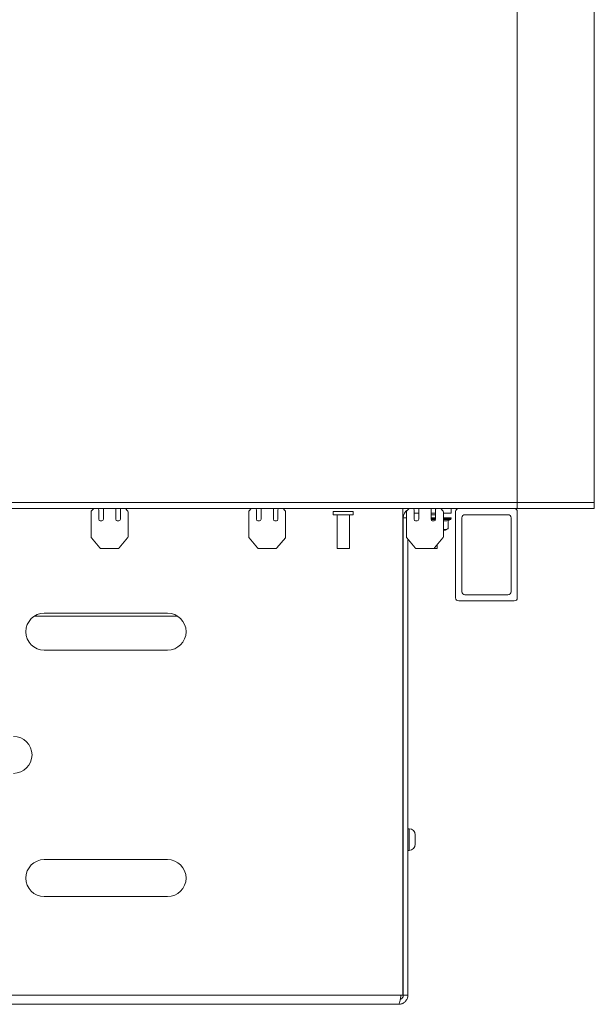
# Model space of a CAD drawing. Units: inches. Extents: x 0 to 297, y 0 to 210.
# Drawn here: x 162 to 175, y 125 to 146 of the extents above; entities that cross this region are included whole.
import ezdxf

# ---------------------------------------------------------------- set-up
doc = ezdxf.new("R2010")
doc.units = ezdxf.units.IN
doc.header["$MEASUREMENT"] = 0

# ---------------------------------------------------------------- blocks, each defined once
blk = doc.blocks.new('block 1518')
at = {"color": 7, "lineweight": 9, "true_color": 0xffffff}
blk.add_open_spline([(171.565, 135.645), (171.572, 135.648), (171.577, 135.655), (171.577, 135.664)], degree=3, dxfattribs=at)
blk = doc.blocks.new('block 1519')
at = {"color": 7, "lineweight": 9, "true_color": 0xffffff}
blk.add_lwpolyline([(171.577, 135.664), (171.577, 135.683)], dxfattribs=at)
blk = doc.blocks.new('block 1520')
at = {"color": 7, "lineweight": 9, "true_color": 0xffffff}
blk.add_open_spline([(171.505, 135.624), (171.525, 135.63), (171.545, 135.637), (171.565, 135.645)], degree=3, dxfattribs=at)
blk = doc.blocks.new('block 1521')
at = {"color": 7, "lineweight": 9, "true_color": 0xffffff}
blk.add_lwpolyline([(171.461, 135.417), (171.506, 135.443)], dxfattribs=at)
blk = doc.blocks.new('block 1526')
at = {"color": 7, "lineweight": 9, "true_color": 0xffffff}
blk.add_lwpolyline([(170.669, 128.95), (170.644, 128.95)], dxfattribs=at)
blk = doc.blocks.new('block 1527')
at = {"color": 7, "lineweight": 9, "true_color": 0xffffff}
blk.add_lwpolyline([(170.644, 128.483), (170.669, 128.483)], dxfattribs=at)
blk = doc.blocks.new('block 1528')
at = {"color": 7, "lineweight": 9, "true_color": 0xffffff}
blk.add_open_spline([(170.802, 128.817), (170.802, 128.89), (170.742, 128.95), (170.669, 128.95)], degree=3, dxfattribs=at)
blk = doc.blocks.new('block 1529')
at = {"color": 7, "lineweight": 9, "true_color": 0xffffff}
blk.add_open_spline([(170.669, 128.483), (170.742, 128.483), (170.802, 128.543), (170.802, 128.617)], degree=3, dxfattribs=at)
blk = doc.blocks.new('block 1539')
at = {"color": 7, "lineweight": 9, "true_color": 0xffffff}
blk.add_lwpolyline([(171.277, 135.017), (171.277, 135.096)], dxfattribs=at)
blk = doc.blocks.new('block 1540')
at = {"color": 7, "lineweight": 9, "true_color": 0xffffff}
blk.add_lwpolyline([(169.46, 135.75), (169.46, 135.817)], dxfattribs=at)
blk = doc.blocks.new('block 1541')
at = {"color": 7, "lineweight": 9, "true_color": 0xffffff}
blk.add_lwpolyline([(169.027, 135.817), (169.027, 135.75)], dxfattribs=at)
blk = doc.blocks.new('block 1542')
at = {"color": 7, "lineweight": 9, "true_color": 0xffffff}
blk.add_lwpolyline([(169.111, 135.75), (169.111, 135.017)], dxfattribs=at)
blk = doc.blocks.new('block 1543')
at = {"color": 7, "lineweight": 9, "true_color": 0xffffff}
blk.add_lwpolyline([(169.377, 135.017), (169.377, 135.75)], dxfattribs=at)
blk = doc.blocks.new('block 1555')
at = {"color": 7, "lineweight": 9, "true_color": 0xffffff}
blk.add_lwpolyline([(165.665, 133.55), (162.556, 133.55)], dxfattribs=at)
blk = doc.blocks.new('block 1570')
at = {"color": 7, "lineweight": 9, "true_color": 0xffffff}
blk.add_lwpolyline([(170.544, 133.317), (170.537, 133.317)], dxfattribs=at)
blk = doc.blocks.new('block 1571')
at = {"color": 7, "lineweight": 9, "true_color": 0xffffff}
blk.add_lwpolyline([(170.537, 131.65), (170.544, 131.65)], dxfattribs=at)
blk = doc.blocks.new('block 1572')
at = {"color": 7, "lineweight": 9, "true_color": 0xffffff}
blk.add_lwpolyline([(170.544, 128.317), (170.537, 128.317)], dxfattribs=at)
blk = doc.blocks.new('block 1573')
at = {"color": 7, "lineweight": 9, "true_color": 0xffffff}
blk.add_lwpolyline([(170.544, 129.15), (170.541, 129.183), (170.537, 129.197)], dxfattribs=at)
blk = doc.blocks.new('block 1576')
at = {"color": 7, "lineweight": 9, "true_color": 0xffffff}
blk.add_lwpolyline([(170.537, 125.35), (170.537, 135.883)], dxfattribs=at)
blk = doc.blocks.new('block 1577')
at = {"color": 7, "lineweight": 9, "true_color": 0xffffff}
blk.add_lwpolyline([(170.497, 125.35), (170.537, 125.35)], dxfattribs=at)
blk = doc.blocks.new('block 1578')
at = {"color": 7, "lineweight": 9, "true_color": 0xffffff}
blk.add_lwpolyline([(170.497, 125.35), (151.058, 125.35)], dxfattribs=at)
blk = doc.blocks.new('block 1579')
at = {"color": 7, "lineweight": 9, "true_color": 0xffffff}
blk.add_open_spline([(162.777, 133.617), (162.556, 133.617), (162.377, 133.438), (162.377, 133.217), (162.377, 132.996), (162.556, 132.817), (162.777, 132.817)], degree=3, knots=[0, 0, 0, 0, 1, 1, 1, 2, 2, 2, 2], dxfattribs=at)
blk = doc.blocks.new('block 1580')
at = {"color": 7, "lineweight": 9, "true_color": 0xffffff}
blk.add_lwpolyline([(162.777, 132.817), (165.444, 132.817)], dxfattribs=at)
blk = doc.blocks.new('block 1581')
at = {"color": 7, "lineweight": 9, "true_color": 0xffffff}
blk.add_open_spline([(165.444, 132.817), (165.665, 132.817), (165.844, 132.996), (165.844, 133.217), (165.844, 133.438), (165.665, 133.617), (165.444, 133.617)], degree=3, knots=[0, 0, 0, 0, 1, 1, 1, 2, 2, 2, 2], dxfattribs=at)
blk = doc.blocks.new('block 1582')
at = {"color": 7, "lineweight": 9, "true_color": 0xffffff}
blk.add_lwpolyline([(165.444, 133.617), (162.777, 133.617)], dxfattribs=at)
blk = doc.blocks.new('block 1587')
at = {"color": 7, "lineweight": 9, "true_color": 0xffffff}
blk.add_open_spline([(165.444, 127.483), (165.665, 127.483), (165.844, 127.662), (165.844, 127.883), (165.844, 128.104), (165.665, 128.283), (165.444, 128.283)], degree=3, knots=[0, 0, 0, 0, 1, 1, 1, 2, 2, 2, 2], dxfattribs=at)
blk = doc.blocks.new('block 1588')
at = {"color": 7, "lineweight": 9, "true_color": 0xffffff}
blk.add_lwpolyline([(165.444, 128.283), (162.777, 128.283)], dxfattribs=at)
blk = doc.blocks.new('block 1589')
at = {"color": 7, "lineweight": 9, "true_color": 0xffffff}
blk.add_open_spline([(162.777, 128.283), (162.556, 128.283), (162.377, 128.104), (162.377, 127.883), (162.377, 127.662), (162.556, 127.483), (162.777, 127.483)], degree=3, knots=[0, 0, 0, 0, 1, 1, 1, 2, 2, 2, 2], dxfattribs=at)
blk = doc.blocks.new('block 1590')
at = {"color": 7, "lineweight": 9, "true_color": 0xffffff}
blk.add_lwpolyline([(162.777, 127.483), (165.444, 127.483)], dxfattribs=at)
blk = doc.blocks.new('block 1593')
at = {"color": 7, "lineweight": 9, "true_color": 0xffffff}
blk.add_open_spline([(162.111, 130.15), (162.332, 130.15), (162.511, 130.329), (162.511, 130.55), (162.511, 130.771), (162.332, 130.95), (162.111, 130.95)], degree=3, knots=[0, 0, 0, 0, 1, 1, 1, 2, 2, 2, 2], dxfattribs=at)
blk = doc.blocks.new('block 1607')
at = {"color": 7, "lineweight": 9, "true_color": 0xffffff}
blk.add_open_spline([(170.444, 125.15), (170.448, 125.153), (170.453, 125.156), (170.457, 125.165), (170.462, 125.174), (170.466, 125.19), (170.47, 125.209), (170.475, 125.227), (170.479, 125.249), (170.484, 125.273), (170.488, 125.298), (170.492, 125.324), (170.497, 125.35)], degree=3, knots=[0, 0, 0, 0, 1, 1, 1, 2, 2, 2, 3, 3, 3, 4, 4, 4, 4], dxfattribs=at)
blk = doc.blocks.new('block 1608')
at = {"color": 7, "lineweight": 9, "true_color": 0xffffff}
blk.add_lwpolyline([(170.444, 125.15), (151.111, 125.15)], dxfattribs=at)
blk = doc.blocks.new('block 1618')
at = {"color": 7, "lineweight": 9, "true_color": 0xffffff}
blk.add_open_spline([(170.644, 135.856), (170.582, 135.821), (170.544, 135.755), (170.544, 135.683)], degree=3, dxfattribs=at)
blk = doc.blocks.new('block 1619')
at = {"color": 7, "lineweight": 9, "true_color": 0xffffff}
blk.add_lwpolyline([(170.644, 125.35), (170.644, 135.215)], dxfattribs=at)
blk = doc.blocks.new('block 1620')
at = {"color": 7, "lineweight": 9, "true_color": 0xffffff}
blk.add_lwpolyline([(170.644, 125.35), (170.544, 125.35)], dxfattribs=at)
blk = doc.blocks.new('block 1621')
at = {"color": 7, "lineweight": 9, "true_color": 0xffffff}
blk.add_lwpolyline([(170.544, 125.35), (170.544, 135.683)], dxfattribs=at)
blk = doc.blocks.new('block 1622')
at = {"color": 7, "lineweight": 9, "true_color": 0xffffff}
blk.add_lwpolyline([(170.777, 135.783), (170.877, 135.783)], dxfattribs=at)
blk = doc.blocks.new('block 1623')
at = {"color": 7, "lineweight": 9, "true_color": 0xffffff}
blk.add_lwpolyline([(171.144, 135.783), (171.244, 135.783)], dxfattribs=at)
blk = doc.blocks.new('block 1624')
at = {"color": 7, "lineweight": 9, "true_color": 0xffffff}
blk.add_lwpolyline([(171.577, 135.883), (171.577, 135.783)], dxfattribs=at)
blk = doc.blocks.new('block 1625')
at = {"color": 7, "lineweight": 9, "true_color": 0xffffff}
blk.add_lwpolyline([(171.577, 135.783), (171.411, 135.783)], dxfattribs=at)
blk = doc.blocks.new('block 1628')
at = {"color": 7, "lineweight": 9, "true_color": 0xffffff}
blk.add_open_spline([(170.544, 125.35), (170.543, 125.338), (170.542, 125.326), (170.538, 125.315), (170.534, 125.304), (170.527, 125.294), (170.519, 125.285), (170.512, 125.275), (170.503, 125.267), (170.492, 125.262), (170.488, 125.261), (170.484, 125.26), (170.481, 125.259)], degree=3, knots=[0, 0, 0, 0, 1, 1, 1, 2, 2, 2, 3, 3, 3, 4, 4, 4, 4], dxfattribs=at)
blk = doc.blocks.new('block 1629')
at = {"color": 7, "lineweight": 9, "true_color": 0xffffff}
blk.add_open_spline([(170.644, 125.35), (170.642, 125.327), (170.639, 125.304), (170.632, 125.283), (170.625, 125.261), (170.614, 125.241), (170.599, 125.224), (170.584, 125.206), (170.567, 125.191), (170.547, 125.179), (170.528, 125.167), (170.506, 125.158), (170.484, 125.154), (170.471, 125.152), (170.457, 125.151), (170.444, 125.15)], degree=3, knots=[0, 0, 0, 0, 1, 1, 1, 2, 2, 2, 3, 3, 3, 4, 4, 4, 5, 5, 5, 5], dxfattribs=at)
blk = doc.blocks.new('block 1630')
at = {"color": 7, "lineweight": 9, "true_color": 0xffffff}
blk.add_open_spline([(171.811, 134.083), (171.811, 134.047), (171.84, 134.017), (171.877, 134.017)], degree=3, dxfattribs=at)
blk = doc.blocks.new('block 1631')
at = {"color": 7, "lineweight": 9, "true_color": 0xffffff}
blk.add_lwpolyline([(172.81, 134.017), (171.877, 134.017)], dxfattribs=at)
blk = doc.blocks.new('block 1632')
at = {"color": 7, "lineweight": 9, "true_color": 0xffffff}
blk.add_open_spline([(172.81, 134.017), (172.847, 134.017), (172.877, 134.047), (172.877, 134.083)], degree=3, dxfattribs=at)
blk = doc.blocks.new('block 1633')
at = {"color": 7, "lineweight": 9, "true_color": 0xffffff}
blk.add_lwpolyline([(172.877, 135.683), (172.877, 134.083)], dxfattribs=at)
blk = doc.blocks.new('block 1634')
at = {"color": 7, "lineweight": 9, "true_color": 0xffffff}
blk.add_open_spline([(172.877, 135.683), (172.877, 135.72), (172.847, 135.75), (172.81, 135.75)], degree=3, dxfattribs=at)
blk = doc.blocks.new('block 1635')
at = {"color": 7, "lineweight": 9, "true_color": 0xffffff}
blk.add_lwpolyline([(171.877, 135.75), (172.81, 135.75)], dxfattribs=at)
blk = doc.blocks.new('block 1636')
at = {"color": 7, "lineweight": 9, "true_color": 0xffffff}
blk.add_open_spline([(171.877, 135.75), (171.84, 135.75), (171.811, 135.72), (171.811, 135.683)], degree=3, dxfattribs=at)
blk = doc.blocks.new('block 1637')
at = {"color": 7, "lineweight": 9, "true_color": 0xffffff}
blk.add_lwpolyline([(171.811, 134.083), (171.811, 135.683)], dxfattribs=at)
blk = doc.blocks.new('block 1638')
at = {"color": 7, "lineweight": 9, "true_color": 0xffffff}
blk.add_lwpolyline([(171.744, 135.883), (172.944, 135.883)], dxfattribs=at)
blk = doc.blocks.new('block 1639')
at = {"color": 7, "lineweight": 9, "true_color": 0xffffff}
blk.add_open_spline([(173.011, 135.817), (173.011, 135.854), (172.981, 135.883), (172.944, 135.883)], degree=3, dxfattribs=at)
blk = doc.blocks.new('block 1640')
at = {"color": 7, "lineweight": 9, "true_color": 0xffffff}
blk.add_lwpolyline([(173.011, 135.817), (173.011, 133.95)], dxfattribs=at)
blk = doc.blocks.new('block 1641')
at = {"color": 7, "lineweight": 9, "true_color": 0xffffff}
blk.add_open_spline([(172.944, 133.883), (172.981, 133.883), (173.011, 133.913), (173.011, 133.95)], degree=3, dxfattribs=at)
blk = doc.blocks.new('block 1642')
at = {"color": 7, "lineweight": 9, "true_color": 0xffffff}
blk.add_lwpolyline([(172.944, 133.883), (171.744, 133.883)], dxfattribs=at)
blk = doc.blocks.new('block 1643')
at = {"color": 7, "lineweight": 9, "true_color": 0xffffff}
blk.add_lwpolyline([(171.677, 133.95), (171.677, 135.817)], dxfattribs=at)
blk = doc.blocks.new('block 1644')
at = {"color": 7, "lineweight": 9, "true_color": 0xffffff}
blk.add_open_spline([(171.744, 135.883), (171.707, 135.883), (171.677, 135.854), (171.677, 135.817)], degree=3, dxfattribs=at)
blk = doc.blocks.new('block 1645')
at = {"color": 7, "lineweight": 9, "true_color": 0xffffff}
blk.add_open_spline([(171.677, 133.95), (171.677, 133.913), (171.707, 133.883), (171.744, 133.883)], degree=3, dxfattribs=at)
blk = doc.blocks.new('block 1668')
at = {"color": 7, "lineweight": 9, "true_color": 0xffffff}
blk.add_lwpolyline([(173.011, 135.883), (173.011, 136.017)], dxfattribs=at)
blk = doc.blocks.new('block 1670')
at = {"color": 7, "lineweight": 9, "true_color": 0xffffff}
blk.add_lwpolyline([(148.544, 135.883), (173.011, 135.883)], dxfattribs=at)
blk = doc.blocks.new('block 1674')
at = {"color": 7, "lineweight": 9, "true_color": 0xffffff}
blk.add_lwpolyline([(174.677, 135.883), (174.677, 136.017)], dxfattribs=at)
blk = doc.blocks.new('block 1675')
at = {"color": 7, "lineweight": 9, "true_color": 0xffffff}
blk.add_lwpolyline([(173.011, 136.017), (174.677, 136.017)], dxfattribs=at)
blk = doc.blocks.new('block 1676')
at = {"color": 7, "lineweight": 9, "true_color": 0xffffff}
blk.add_lwpolyline([(173.011, 135.883), (174.677, 135.883)], dxfattribs=at)
blk = doc.blocks.new('block 1677')
at = {"color": 7, "lineweight": 9, "true_color": 0xffffff}
blk.add_lwpolyline([(174.677, 162.683), (174.677, 136.017)], dxfattribs=at)
blk = doc.blocks.new('block 1678')
at = {"color": 7, "lineweight": 9, "true_color": 0xffffff}
blk.add_lwpolyline([(171.144, 135.883), (171.144, 135.65)], dxfattribs=at)
blk = doc.blocks.new('block 1679')
at = {"color": 7, "lineweight": 9, "true_color": 0xffffff}
blk.add_open_spline([(171.144, 135.65), (171.144, 135.632), (171.159, 135.617), (171.177, 135.617)], degree=3, dxfattribs=at)
blk = doc.blocks.new('block 1680')
at = {"color": 7, "lineweight": 9, "true_color": 0xffffff}
blk.add_lwpolyline([(171.177, 135.617), (171.211, 135.617)], dxfattribs=at)
blk = doc.blocks.new('block 1681')
at = {"color": 7, "lineweight": 9, "true_color": 0xffffff}
blk.add_open_spline([(171.211, 135.617), (171.229, 135.617), (171.244, 135.632), (171.244, 135.65)], degree=3, dxfattribs=at)
blk = doc.blocks.new('block 1682')
at = {"color": 7, "lineweight": 9, "true_color": 0xffffff}
blk.add_lwpolyline([(171.244, 135.65), (171.244, 135.857)], dxfattribs=at)
blk = doc.blocks.new('block 1683')
at = {"color": 7, "lineweight": 9, "true_color": 0xffffff}
blk.add_open_spline([(171.257, 135.883), (171.249, 135.877), (171.244, 135.867), (171.244, 135.857)], degree=3, dxfattribs=at)
blk = doc.blocks.new('block 1684')
at = {"color": 7, "lineweight": 9, "true_color": 0xffffff}
blk.add_open_spline([(171.35, 135.883), (171.351, 135.882), (171.354, 135.88), (171.354, 135.88)], degree=3, dxfattribs=at)
blk = doc.blocks.new('block 1685')
at = {"color": 7, "lineweight": 9, "true_color": 0xffffff}
blk.add_lwpolyline([(171.354, 135.88), (171.401, 135.833)], dxfattribs=at)
blk = doc.blocks.new('block 1686')
at = {"color": 7, "lineweight": 9, "true_color": 0xffffff}
blk.add_open_spline([(171.411, 135.81), (171.411, 135.818), (171.407, 135.827), (171.401, 135.833)], degree=3, dxfattribs=at)
blk = doc.blocks.new('block 1687')
at = {"color": 7, "lineweight": 9, "true_color": 0xffffff}
blk.add_lwpolyline([(171.411, 135.81), (171.411, 135.267)], dxfattribs=at)
blk = doc.blocks.new('block 1688')
at = {"color": 7, "lineweight": 9, "true_color": 0xffffff}
blk.add_open_spline([(171.403, 135.246), (171.408, 135.252), (171.411, 135.259), (171.411, 135.267)], degree=3, dxfattribs=at)
blk = doc.blocks.new('block 1689')
at = {"color": 7, "lineweight": 9, "true_color": 0xffffff}
blk.add_lwpolyline([(171.403, 135.246), (171.221, 135.029)], dxfattribs=at)
blk = doc.blocks.new('block 1690')
at = {"color": 7, "lineweight": 9, "true_color": 0xffffff}
blk.add_open_spline([(171.195, 135.017), (171.205, 135.017), (171.214, 135.021), (171.221, 135.029)], degree=3, dxfattribs=at)
blk = doc.blocks.new('block 1691')
at = {"color": 7, "lineweight": 9, "true_color": 0xffffff}
blk.add_lwpolyline([(171.195, 135.017), (170.826, 135.017)], dxfattribs=at)
blk = doc.blocks.new('block 1692')
at = {"color": 7, "lineweight": 9, "true_color": 0xffffff}
blk.add_open_spline([(170.801, 135.029), (170.807, 135.021), (170.816, 135.017), (170.826, 135.017)], degree=3, dxfattribs=at)
blk = doc.blocks.new('block 1693')
at = {"color": 7, "lineweight": 9, "true_color": 0xffffff}
blk.add_lwpolyline([(170.801, 135.029), (170.618, 135.246)], dxfattribs=at)
blk = doc.blocks.new('block 1694')
at = {"color": 7, "lineweight": 9, "true_color": 0xffffff}
blk.add_open_spline([(170.611, 135.267), (170.611, 135.259), (170.614, 135.252), (170.618, 135.246)], degree=3, dxfattribs=at)
blk = doc.blocks.new('block 1695')
at = {"color": 7, "lineweight": 9, "true_color": 0xffffff}
blk.add_lwpolyline([(170.611, 135.267), (170.611, 135.81)], dxfattribs=at)
blk = doc.blocks.new('block 1696')
at = {"color": 7, "lineweight": 9, "true_color": 0xffffff}
blk.add_open_spline([(170.62, 135.833), (170.614, 135.827), (170.611, 135.818), (170.611, 135.81)], degree=3, dxfattribs=at)
blk = doc.blocks.new('block 1697')
at = {"color": 7, "lineweight": 9, "true_color": 0xffffff}
blk.add_lwpolyline([(170.62, 135.833), (170.668, 135.88)], dxfattribs=at)
blk = doc.blocks.new('block 1698')
at = {"color": 7, "lineweight": 9, "true_color": 0xffffff}
blk.add_open_spline([(170.668, 135.88), (170.668, 135.88), (170.67, 135.882), (170.67, 135.882)], degree=3, dxfattribs=at)
blk = doc.blocks.new('block 1699')
at = {"color": 7, "lineweight": 9, "true_color": 0xffffff}
blk.add_open_spline([(170.777, 135.857), (170.777, 135.867), (170.772, 135.877), (170.764, 135.883)], degree=3, dxfattribs=at)
blk = doc.blocks.new('block 1700')
at = {"color": 7, "lineweight": 9, "true_color": 0xffffff}
blk.add_lwpolyline([(170.777, 135.857), (170.777, 135.65)], dxfattribs=at)
blk = doc.blocks.new('block 1701')
at = {"color": 7, "lineweight": 9, "true_color": 0xffffff}
blk.add_open_spline([(170.777, 135.65), (170.777, 135.632), (170.792, 135.617), (170.811, 135.617)], degree=3, dxfattribs=at)
blk = doc.blocks.new('block 1702')
at = {"color": 7, "lineweight": 9, "true_color": 0xffffff}
blk.add_lwpolyline([(170.811, 135.617), (170.844, 135.617)], dxfattribs=at)
blk = doc.blocks.new('block 1703')
at = {"color": 7, "lineweight": 9, "true_color": 0xffffff}
blk.add_open_spline([(170.844, 135.617), (170.862, 135.617), (170.877, 135.632), (170.877, 135.65)], degree=3, dxfattribs=at)
blk = doc.blocks.new('block 1704')
at = {"color": 7, "lineweight": 9, "true_color": 0xffffff}
blk.add_lwpolyline([(170.877, 135.65), (170.877, 135.883)], dxfattribs=at)
blk = doc.blocks.new('block 1705')
at = {"color": 7, "lineweight": 9, "true_color": 0xffffff}
blk.add_lwpolyline([(167.733, 135.883), (167.733, 135.65)], dxfattribs=at)
blk = doc.blocks.new('block 1706')
at = {"color": 7, "lineweight": 9, "true_color": 0xffffff}
blk.add_open_spline([(167.733, 135.65), (167.733, 135.632), (167.748, 135.617), (167.766, 135.617)], degree=3, dxfattribs=at)
blk = doc.blocks.new('block 1707')
at = {"color": 7, "lineweight": 9, "true_color": 0xffffff}
blk.add_lwpolyline([(167.766, 135.617), (167.8, 135.617)], dxfattribs=at)
blk = doc.blocks.new('block 1708')
at = {"color": 7, "lineweight": 9, "true_color": 0xffffff}
blk.add_open_spline([(167.8, 135.617), (167.818, 135.617), (167.833, 135.632), (167.833, 135.65)], degree=3, dxfattribs=at)
blk = doc.blocks.new('block 1709')
at = {"color": 7, "lineweight": 9, "true_color": 0xffffff}
blk.add_lwpolyline([(167.833, 135.65), (167.833, 135.857)], dxfattribs=at)
blk = doc.blocks.new('block 1710')
at = {"color": 7, "lineweight": 9, "true_color": 0xffffff}
blk.add_open_spline([(167.846, 135.883), (167.838, 135.877), (167.833, 135.867), (167.833, 135.857)], degree=3, dxfattribs=at)
blk = doc.blocks.new('block 1711')
at = {"color": 7, "lineweight": 9, "true_color": 0xffffff}
blk.add_open_spline([(167.939, 135.883), (167.94, 135.882), (167.943, 135.88), (167.943, 135.88)], degree=3, dxfattribs=at)
blk = doc.blocks.new('block 1712')
at = {"color": 7, "lineweight": 9, "true_color": 0xffffff}
blk.add_lwpolyline([(167.943, 135.88), (167.99, 135.833)], dxfattribs=at)
blk = doc.blocks.new('block 1713')
at = {"color": 7, "lineweight": 9, "true_color": 0xffffff}
blk.add_open_spline([(167.999, 135.81), (167.999, 135.818), (167.996, 135.827), (167.99, 135.833)], degree=3, dxfattribs=at)
blk = doc.blocks.new('block 1714')
at = {"color": 7, "lineweight": 9, "true_color": 0xffffff}
blk.add_lwpolyline([(167.999, 135.81), (167.999, 135.267)], dxfattribs=at)
blk = doc.blocks.new('block 1715')
at = {"color": 7, "lineweight": 9, "true_color": 0xffffff}
blk.add_open_spline([(167.992, 135.246), (167.997, 135.252), (167.999, 135.259), (167.999, 135.267)], degree=3, dxfattribs=at)
blk = doc.blocks.new('block 1716')
at = {"color": 7, "lineweight": 9, "true_color": 0xffffff}
blk.add_lwpolyline([(167.992, 135.246), (167.81, 135.029)], dxfattribs=at)
blk = doc.blocks.new('block 1717')
at = {"color": 7, "lineweight": 9, "true_color": 0xffffff}
blk.add_open_spline([(167.784, 135.017), (167.794, 135.017), (167.803, 135.021), (167.81, 135.029)], degree=3, dxfattribs=at)
blk = doc.blocks.new('block 1718')
at = {"color": 7, "lineweight": 9, "true_color": 0xffffff}
blk.add_lwpolyline([(167.784, 135.017), (167.415, 135.017)], dxfattribs=at)
blk = doc.blocks.new('block 1719')
at = {"color": 7, "lineweight": 9, "true_color": 0xffffff}
blk.add_open_spline([(167.39, 135.029), (167.396, 135.021), (167.405, 135.017), (167.415, 135.017)], degree=3, dxfattribs=at)
blk = doc.blocks.new('block 1720')
at = {"color": 7, "lineweight": 9, "true_color": 0xffffff}
blk.add_lwpolyline([(167.39, 135.029), (167.207, 135.246)], dxfattribs=at)
blk = doc.blocks.new('block 1721')
at = {"color": 7, "lineweight": 9, "true_color": 0xffffff}
blk.add_open_spline([(167.199, 135.267), (167.199, 135.259), (167.202, 135.252), (167.207, 135.246)], degree=3, dxfattribs=at)
blk = doc.blocks.new('block 1722')
at = {"color": 7, "lineweight": 9, "true_color": 0xffffff}
blk.add_lwpolyline([(167.199, 135.267), (167.199, 135.81)], dxfattribs=at)
blk = doc.blocks.new('block 1723')
at = {"color": 7, "lineweight": 9, "true_color": 0xffffff}
blk.add_open_spline([(167.209, 135.833), (167.203, 135.827), (167.199, 135.818), (167.199, 135.81)], degree=3, dxfattribs=at)
blk = doc.blocks.new('block 1724')
at = {"color": 7, "lineweight": 9, "true_color": 0xffffff}
blk.add_lwpolyline([(167.209, 135.833), (167.256, 135.88)], dxfattribs=at)
blk = doc.blocks.new('block 1725')
at = {"color": 7, "lineweight": 9, "true_color": 0xffffff}
blk.add_open_spline([(167.256, 135.88), (167.256, 135.88), (167.259, 135.882), (167.259, 135.882)], degree=3, dxfattribs=at)
blk = doc.blocks.new('block 1726')
at = {"color": 7, "lineweight": 9, "true_color": 0xffffff}
blk.add_open_spline([(167.366, 135.857), (167.366, 135.867), (167.361, 135.877), (167.353, 135.883)], degree=3, dxfattribs=at)
blk = doc.blocks.new('block 1727')
at = {"color": 7, "lineweight": 9, "true_color": 0xffffff}
blk.add_lwpolyline([(167.366, 135.857), (167.366, 135.65)], dxfattribs=at)
blk = doc.blocks.new('block 1728')
at = {"color": 7, "lineweight": 9, "true_color": 0xffffff}
blk.add_open_spline([(167.366, 135.65), (167.366, 135.632), (167.381, 135.617), (167.4, 135.617)], degree=3, dxfattribs=at)
blk = doc.blocks.new('block 1729')
at = {"color": 7, "lineweight": 9, "true_color": 0xffffff}
blk.add_lwpolyline([(167.4, 135.617), (167.433, 135.617)], dxfattribs=at)
blk = doc.blocks.new('block 1730')
at = {"color": 7, "lineweight": 9, "true_color": 0xffffff}
blk.add_open_spline([(167.433, 135.617), (167.451, 135.617), (167.466, 135.632), (167.466, 135.65)], degree=3, dxfattribs=at)
blk = doc.blocks.new('block 1731')
at = {"color": 7, "lineweight": 9, "true_color": 0xffffff}
blk.add_lwpolyline([(167.466, 135.65), (167.466, 135.883)], dxfattribs=at)
blk = doc.blocks.new('block 1732')
at = {"color": 7, "lineweight": 9, "true_color": 0xffffff}
blk.add_lwpolyline([(164.322, 135.883), (164.322, 135.65)], dxfattribs=at)
blk = doc.blocks.new('block 1733')
at = {"color": 7, "lineweight": 9, "true_color": 0xffffff}
blk.add_open_spline([(164.322, 135.65), (164.322, 135.632), (164.337, 135.617), (164.355, 135.617)], degree=3, dxfattribs=at)
blk = doc.blocks.new('block 1734')
at = {"color": 7, "lineweight": 9, "true_color": 0xffffff}
blk.add_lwpolyline([(164.355, 135.617), (164.388, 135.617)], dxfattribs=at)
blk = doc.blocks.new('block 1735')
at = {"color": 7, "lineweight": 9, "true_color": 0xffffff}
blk.add_open_spline([(164.388, 135.617), (164.407, 135.617), (164.422, 135.632), (164.422, 135.65)], degree=3, dxfattribs=at)
blk = doc.blocks.new('block 1736')
at = {"color": 7, "lineweight": 9, "true_color": 0xffffff}
blk.add_lwpolyline([(164.422, 135.65), (164.422, 135.857)], dxfattribs=at)
blk = doc.blocks.new('block 1737')
at = {"color": 7, "lineweight": 9, "true_color": 0xffffff}
blk.add_open_spline([(164.435, 135.883), (164.427, 135.877), (164.422, 135.867), (164.422, 135.857)], degree=3, dxfattribs=at)
blk = doc.blocks.new('block 1738')
at = {"color": 7, "lineweight": 9, "true_color": 0xffffff}
blk.add_open_spline([(164.528, 135.883), (164.529, 135.882), (164.532, 135.88), (164.532, 135.88)], degree=3, dxfattribs=at)
blk = doc.blocks.new('block 1739')
at = {"color": 7, "lineweight": 9, "true_color": 0xffffff}
blk.add_lwpolyline([(164.532, 135.88), (164.579, 135.833)], dxfattribs=at)
blk = doc.blocks.new('block 1740')
at = {"color": 7, "lineweight": 9, "true_color": 0xffffff}
blk.add_open_spline([(164.588, 135.81), (164.588, 135.818), (164.585, 135.827), (164.579, 135.833)], degree=3, dxfattribs=at)
blk = doc.blocks.new('block 1741')
at = {"color": 7, "lineweight": 9, "true_color": 0xffffff}
blk.add_lwpolyline([(164.588, 135.81), (164.588, 135.267)], dxfattribs=at)
blk = doc.blocks.new('block 1742')
at = {"color": 7, "lineweight": 9, "true_color": 0xffffff}
blk.add_open_spline([(164.58, 135.246), (164.586, 135.252), (164.588, 135.259), (164.588, 135.267)], degree=3, dxfattribs=at)
blk = doc.blocks.new('block 1743')
at = {"color": 7, "lineweight": 9, "true_color": 0xffffff}
blk.add_lwpolyline([(164.58, 135.246), (164.398, 135.029)], dxfattribs=at)
blk = doc.blocks.new('block 1744')
at = {"color": 7, "lineweight": 9, "true_color": 0xffffff}
blk.add_open_spline([(164.373, 135.017), (164.383, 135.017), (164.392, 135.021), (164.398, 135.029)], degree=3, dxfattribs=at)
blk = doc.blocks.new('block 1745')
at = {"color": 7, "lineweight": 9, "true_color": 0xffffff}
blk.add_lwpolyline([(164.373, 135.017), (164.004, 135.017)], dxfattribs=at)
blk = doc.blocks.new('block 1746')
at = {"color": 7, "lineweight": 9, "true_color": 0xffffff}
blk.add_open_spline([(163.978, 135.029), (163.985, 135.021), (163.994, 135.017), (164.004, 135.017)], degree=3, dxfattribs=at)
blk = doc.blocks.new('block 1747')
at = {"color": 7, "lineweight": 9, "true_color": 0xffffff}
blk.add_lwpolyline([(163.978, 135.029), (163.796, 135.246)], dxfattribs=at)
blk = doc.blocks.new('block 1748')
at = {"color": 7, "lineweight": 9, "true_color": 0xffffff}
blk.add_open_spline([(163.788, 135.267), (163.788, 135.259), (163.791, 135.252), (163.796, 135.246)], degree=3, dxfattribs=at)
blk = doc.blocks.new('block 1749')
at = {"color": 7, "lineweight": 9, "true_color": 0xffffff}
blk.add_lwpolyline([(163.788, 135.267), (163.788, 135.81)], dxfattribs=at)
blk = doc.blocks.new('block 1750')
at = {"color": 7, "lineweight": 9, "true_color": 0xffffff}
blk.add_open_spline([(163.798, 135.833), (163.792, 135.827), (163.788, 135.818), (163.788, 135.81)], degree=3, dxfattribs=at)
blk = doc.blocks.new('block 1751')
at = {"color": 7, "lineweight": 9, "true_color": 0xffffff}
blk.add_lwpolyline([(163.798, 135.833), (163.845, 135.88)], dxfattribs=at)
blk = doc.blocks.new('block 1752')
at = {"color": 7, "lineweight": 9, "true_color": 0xffffff}
blk.add_open_spline([(163.845, 135.88), (163.845, 135.88), (163.848, 135.882), (163.848, 135.882)], degree=3, dxfattribs=at)
blk = doc.blocks.new('block 1753')
at = {"color": 7, "lineweight": 9, "true_color": 0xffffff}
blk.add_open_spline([(163.955, 135.857), (163.955, 135.867), (163.95, 135.877), (163.942, 135.883)], degree=3, dxfattribs=at)
blk = doc.blocks.new('block 1754')
at = {"color": 7, "lineweight": 9, "true_color": 0xffffff}
blk.add_lwpolyline([(163.955, 135.857), (163.955, 135.65)], dxfattribs=at)
blk = doc.blocks.new('block 1755')
at = {"color": 7, "lineweight": 9, "true_color": 0xffffff}
blk.add_open_spline([(163.955, 135.65), (163.955, 135.632), (163.97, 135.617), (163.988, 135.617)], degree=3, dxfattribs=at)
blk = doc.blocks.new('block 1756')
at = {"color": 7, "lineweight": 9, "true_color": 0xffffff}
blk.add_lwpolyline([(163.988, 135.617), (164.022, 135.617)], dxfattribs=at)
blk = doc.blocks.new('block 1757')
at = {"color": 7, "lineweight": 9, "true_color": 0xffffff}
blk.add_open_spline([(164.022, 135.617), (164.04, 135.617), (164.055, 135.632), (164.055, 135.65)], degree=3, dxfattribs=at)
blk = doc.blocks.new('block 1758')
at = {"color": 7, "lineweight": 9, "true_color": 0xffffff}
blk.add_lwpolyline([(164.055, 135.65), (164.055, 135.883)], dxfattribs=at)
blk = doc.blocks.new('block 1868')
at = {"color": 7, "lineweight": 9, "true_color": 0xffffff}
blk.add_lwpolyline([(171.523, 135.683), (171.411, 135.683)], dxfattribs=at)
blk = doc.blocks.new('block 1869')
at = {"color": 7, "lineweight": 9, "true_color": 0xffffff}
blk.add_lwpolyline([(171.244, 135.683), (171.144, 135.683)], dxfattribs=at)
blk = doc.blocks.new('block 1870')
at = {"color": 7, "lineweight": 9, "true_color": 0xffffff}
blk.add_lwpolyline([(171.577, 135.683), (171.523, 135.683)], dxfattribs=at)
blk = doc.blocks.new('block 1871')
at = {"color": 7, "lineweight": 9, "true_color": 0xffffff}
blk.add_open_spline([(171.411, 135.617), (171.445, 135.613), (171.48, 135.616), (171.513, 135.626)], degree=3, dxfattribs=at)
blk = doc.blocks.new('block 1872')
at = {"color": 7, "lineweight": 9, "true_color": 0xffffff}
blk.add_lwpolyline([(171.184, 135.617), (171.169, 135.618)], dxfattribs=at)
blk = doc.blocks.new('block 1873')
at = {"color": 7, "lineweight": 9, "true_color": 0xffffff}
blk.add_lwpolyline([(171.425, 135.417), (171.411, 135.417)], dxfattribs=at)
blk = doc.blocks.new('block 1874')
at = {"color": 7, "lineweight": 9, "true_color": 0xffffff}
blk.add_lwpolyline([(171.461, 135.417), (171.425, 135.417)], dxfattribs=at)
blk = doc.blocks.new('block 1875')
at = {"color": 7, "lineweight": 9, "true_color": 0xffffff}
blk.add_open_spline([(171.411, 135.432), (171.415, 135.43), (171.418, 135.429), (171.422, 135.428), (171.447, 135.421), (171.473, 135.429), (171.498, 135.44), (171.503, 135.442), (171.508, 135.445), (171.513, 135.447)], degree=3, knots=[0, 0, 0, 0, 1, 1, 1, 2, 2, 2, 3, 3, 3, 3], dxfattribs=at)
blk = doc.blocks.new('block 1876')
at = {"color": 7, "lineweight": 9, "true_color": 0xffffff}
blk.add_lwpolyline([(171.513, 135.447), (171.505, 135.445)], dxfattribs=at)
blk = doc.blocks.new('block 1877')
at = {"color": 7, "lineweight": 9, "true_color": 0xffffff}
blk.add_lwpolyline([(171.513, 135.626), (171.513, 135.447)], dxfattribs=at)
blk = doc.blocks.new('block 1885')
at = {"color": 7, "lineweight": 9, "true_color": 0xffffff}
blk.add_lwpolyline([(170.801, 128.825), (170.801, 128.787)], dxfattribs=at)
blk = doc.blocks.new('block 1886')
at = {"color": 7, "lineweight": 9, "true_color": 0xffffff}
blk.add_lwpolyline([(170.801, 128.787), (170.801, 128.672)], dxfattribs=at)
blk = doc.blocks.new('block 1887')
at = {"color": 7, "lineweight": 9, "true_color": 0xffffff}
blk.add_lwpolyline([(170.801, 128.672), (170.802, 128.637)], dxfattribs=at)
blk = doc.blocks.new('block 1888')
at = {"color": 7, "lineweight": 9, "true_color": 0xffffff}
blk.add_lwpolyline([(170.802, 128.637), (170.801, 128.602)], dxfattribs=at)
blk = doc.blocks.new('block 1889')
at = {"color": 7, "lineweight": 9, "true_color": 0xffffff}
blk.add_lwpolyline([(170.801, 128.602), (170.801, 128.646)], dxfattribs=at)
blk = doc.blocks.new('block 1890')
at = {"color": 7, "lineweight": 9, "true_color": 0xffffff}
blk.add_lwpolyline([(173.011, 162.817), (173.011, 136.017)], dxfattribs=at)
blk = doc.blocks.new('block 1891')
at = {"color": 7, "lineweight": 9, "true_color": 0xffffff}
blk.add_lwpolyline([(173.011, 136.017), (148.544, 136.017)], dxfattribs=at)
blk = doc.blocks.new('block 1898')
at = {"color": 7, "lineweight": 9, "true_color": 0xffffff}
blk.add_lwpolyline([(171.144, 135.75), (171.244, 135.75)], dxfattribs=at)
blk = doc.blocks.new('block 1899')
at = {"color": 7, "lineweight": 9, "true_color": 0xffffff}
blk.add_lwpolyline([(171.277, 135.017), (171.195, 135.017)], dxfattribs=at)
blk = doc.blocks.new('block 1900')
at = {"color": 7, "lineweight": 9, "true_color": 0xffffff}
blk.add_lwpolyline([(169.027, 135.75), (169.46, 135.75)], dxfattribs=at)
blk = doc.blocks.new('block 1901')
at = {"color": 7, "lineweight": 9, "true_color": 0xffffff}
blk.add_lwpolyline([(169.027, 135.817), (169.46, 135.817)], dxfattribs=at)
blk = doc.blocks.new('block 1902')
at = {"color": 7, "lineweight": 9, "true_color": 0xffffff}
blk.add_lwpolyline([(169.377, 135.017), (169.111, 135.017)], dxfattribs=at)
blk = doc.blocks.new('block 1905')
at = {"color": 8, "lineweight": 9, "true_color": 0x808080}
blk.add_lwpolyline([(170.537, 128.417), (170.544, 128.417)], dxfattribs=at)
blk = doc.blocks.new('block 1906')
at = {"color": 8, "lineweight": 9, "true_color": 0x808080}
blk.add_lwpolyline([(170.537, 129.15), (170.544, 129.15)], dxfattribs=at)
blk = doc.blocks.new('block 1909')
at = {"color": 8, "lineweight": 9, "true_color": 0x808080}
blk.add_lwpolyline([(170.611, 135.683), (170.544, 135.683)], dxfattribs=at)
blk = doc.blocks.new('block 1910')
at = {"color": 8, "lineweight": 9, "true_color": 0x808080}
blk.add_lwpolyline([(171.244, 135.857), (171.244, 135.883)], dxfattribs=at)
blk = doc.blocks.new('block 1911')
at = {"color": 8, "lineweight": 9, "true_color": 0x808080}
blk.add_lwpolyline([(171.565, 135.645), (171.411, 135.645)], dxfattribs=at)
blk = doc.blocks.new('block 1912')
at = {"color": 8, "lineweight": 9, "true_color": 0x808080}
blk.add_lwpolyline([(171.244, 135.645), (171.144, 135.645)], dxfattribs=at)
blk = doc.blocks.new('block 1913')
at = {"color": 8, "lineweight": 9, "true_color": 0x808080}
blk.add_lwpolyline([(171.144, 135.664), (171.244, 135.664)], dxfattribs=at)
blk = doc.blocks.new('block 1914')
at = {"color": 8, "lineweight": 9, "true_color": 0x808080}
blk.add_lwpolyline([(171.411, 135.664), (171.577, 135.664)], dxfattribs=at)
blk = doc.blocks.new('block 1919')
at = {"color": 8, "lineweight": 9, "true_color": 0x808080}
blk.add_lwpolyline([(170.669, 128.483), (170.669, 128.95)], dxfattribs=at)

msp = doc.modelspace()

# ---------------------------------------------------------------- block references
for name in ['block 1890', 'block 1677', 'block 1891', 'block 1668', 'block 1675', 'block 1674', 'block 1670', 'block 1750', 'block 1749', 'block 1751', 'block 1752', 'block 1753', 'block 1754', 'block 1758', 'block 1732', 'block 1737', 'block 1736', 'block 1738', 'block 1739', 'block 1740', 'block 1741', 'block 1723', 'block 1722', 'block 1724', 'block 1725', 'block 1726', 'block 1727', 'block 1731', 'block 1705', 'block 1710', 'block 1709', 'block 1711', 'block 1712', 'block 1713', 'block 1714', 'block 1541', 'block 1901', 'block 1540', 'block 1576', 'block 1618', 'block 1696', 'block 1695', 'block 1697', 'block 1698', 'block 1699', 'block 1700', 'block 1622', 'block 1704', 'block 1678', 'block 1623', 'block 1683', 'block 1910', 'block 1682', 'block 1684', 'block 1685', 'block 1686', 'block 1687', 'block 1625', 'block 1624', 'block 1644', 'block 1643', 'block 1638', 'block 1639', 'block 1676', 'block 1640', 'block 1755', 'block 1756', 'block 1757', 'block 1733', 'block 1734', 'block 1735', 'block 1728', 'block 1729', 'block 1730', 'block 1706', 'block 1707', 'block 1708', 'block 1900', 'block 1542', 'block 1543', 'block 1621', 'block 1909', 'block 1701', 'block 1702', 'block 1703', 'block 1898', 'block 1869', 'block 1913', 'block 1679', 'block 1912', 'block 1872', 'block 1680', 'block 1681', 'block 1868', 'block 1914', 'block 1911', 'block 1871', 'block 1520', 'block 1877', 'block 1870', 'block 1518', 'block 1519', 'block 1636', 'block 1637', 'block 1635', 'block 1634', 'block 1633', 'block 1875', 'block 1873', 'block 1874', 'block 1521', 'block 1876', 'block 1748', 'block 1747', 'block 1743', 'block 1742', 'block 1721', 'block 1720', 'block 1716', 'block 1715', 'block 1694', 'block 1693', 'block 1619', 'block 1689', 'block 1688', 'block 1746', 'block 1745', 'block 1744', 'block 1719', 'block 1718', 'block 1717', 'block 1902', 'block 1692', 'block 1691', 'block 1690', 'block 1899', 'block 1539', 'block 1630', 'block 1632', 'block 1645', 'block 1642', 'block 1631', 'block 1641', 'block 1579', 'block 1555', 'block 1582', 'block 1581', 'block 1570', 'block 1580', 'block 1571', 'block 1593', 'block 1573', 'block 1906', 'block 1526', 'block 1528', 'block 1919', 'block 1885', 'block 1886', 'block 1529', 'block 1887', 'block 1889', 'block 1888', 'block 1905', 'block 1527', 'block 1589', 'block 1588', 'block 1587', 'block 1572', 'block 1590', 'block 1578', 'block 1607', 'block 1629', 'block 1628', 'block 1577', 'block 1620', 'block 1608']:
    msp.add_blockref(name, (0, 0))

doc.saveas('drawing.dxf')
